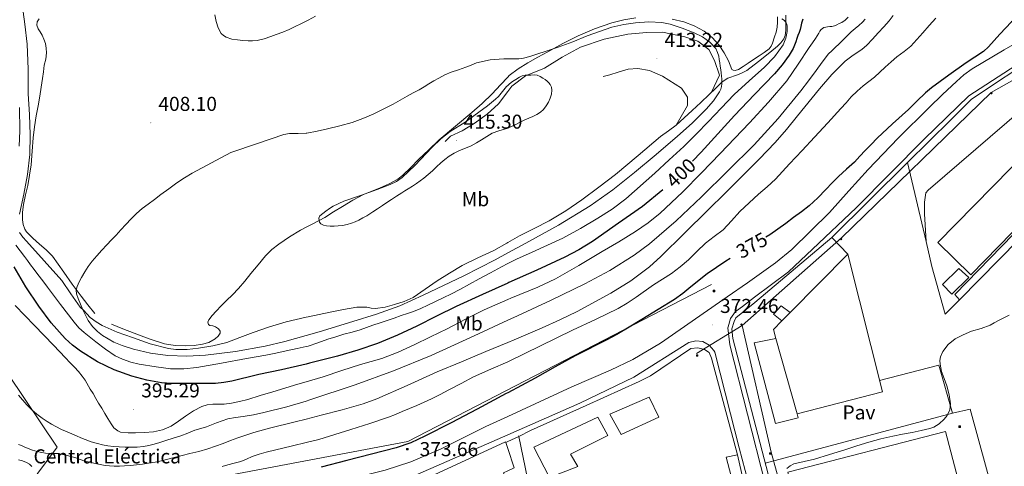
# Model space of a CAD drawing. Units: metres. Extents: x 545358 to 549833, y 4700427 to 4703428.
# Drawn here: x 548129 to 548619, y 4702673 to 4702895 of the extents above; entities that cross this region are included whole.
import ezdxf
from ezdxf.enums import TextEntityAlignment as Align

# ---------------------------------------------------------------- set-up
doc = ezdxf.new("R2010")
doc.units = ezdxf.units.M
doc.header["$MEASUREMENT"] = 0
for name, color, linetype, lineweight in [('Carátula', 7, 'Continuous', 5), ('Level 15', 1, 'Continuous', 0), ('Level 16', 1, 'Continuous', 0), ('Level 19', 252, 'Continuous', 0), ('Level 20', 19, 'Continuous', 0), ('Level 21', 19, 'Continuous', 0), ('Level 25', 1, 'Continuous', 0), ('Level 26', 92, 'Continuous', 0), ('Level 32', 19, 'Continuous', 0), ('Level 36', 19, 'Continuous', 40), ('Level 37', 92, 'Continuous', 0), ('Level 4', 36, 'Continuous', 30), ('Level 41', 19, 'Continuous', 0), ('Level 5', 36, 'Continuous', 0), ('Level 52', 1, 'Continuous', 13), ('Level 6', 39, 'Continuous', 0), ('Level 7', 1, 'Continuous', 0)]:
    doc.layers.add(name, color=color, linetype=linetype, lineweight=lineweight)
doc.styles.add('Arial', font='ARIAL.TTF', dxfattribs={"height": 0.2})

# ---------------------------------------------------------------- blocks, each defined once
blk = doc.blocks.new('5PATER')
at = {"layer": 'Carátula', "linetype": 'Continuous', "lineweight": 5}
h = blk.add_hatch(color=250, dxfattribs=at)
edge = h.paths.add_edge_path()
edge.add_ellipse((0, 0), major_axis=(-1.33, -1.34), ratio=0.999422, start_angle=0, end_angle=360)
blk = doc.blocks.new('5TME')
at = {"layer": 'Carátula', "color": 250, "linetype": 'Continuous', "lineweight": 5}
for p, q in [((3.7, 3.8), (-3.7, -3.8)), ((-3.7, 3.7), (3.8, -3.8))]:
    blk.add_line(p, q, dxfattribs=at)
at = {"layer": 'Carátula', "color": 250, "linetype": 'Continuous', "lineweight": 5, "flags": 128}
blk.add_lwpolyline([(-3.7, -3.8), (3.8, -3.8), (3.8, 3.7), (-3.7, 3.7), (-3.7, -3.8)], dxfattribs=at)
blk = doc.blocks.new('5PELE')
at = {"layer": 'Carátula', "linetype": 'Continuous', "lineweight": 5}
h = blk.add_hatch(color=9, dxfattribs=at)
edge = h.paths.add_edge_path()
edge.add_arc((0, 0), 2.85, 359.999, 719.999)
at = {"layer": 'Carátula', "color": 252, "linetype": 'Continuous', "lineweight": 5}
blk.add_circle((0, 0, 0), 2.85, dxfattribs=at)

msp = doc.modelspace()

# ---------------------------------------------------------------- linework, layer by layer
at = {"layer": 'Level 15', "color": 20, "linetype": 'Continuous', "lineweight": 13}
for points in [[(548586.27, 4702784.34, 377.64), (548640.86, 4702839.95, 378.02), (548657.2, 4702824.13, 376.66), (548602.67, 4702768.26, 376.34), (548586.27, 4702784.34, 377.64)], [(548512.67, 4702749.51, 382.41), (548541.5, 4702778.63, 381.62), (548558.73, 4702710.04, 380.89), (548516.22, 4702699.09, 382.09)], [(548508.57, 4702745.38, 382.52), (548512.67, 4702749.51, 382.41)], [(548505.66, 4702736.57, 382.57), (548504.38, 4702741.14, 382.63), (548508.57, 4702745.38, 382.52)], [(548516.22, 4702699.09, 382.09), (548505.66, 4702736.57, 382.57)], [(548423.01, 4702699, 376.45), (548442.62, 4702707.49, 375.87), (548447.36, 4702697.43, 375.28), (548428.58, 4702688.82, 375.69), (548423.01, 4702699, 376.45)], [(548385.09, 4702682.64, 376.46), (548417.01, 4702697.41, 377.04), (548422.05, 4702688.39, 376.88), (548403.47, 4702679.01, 375.71), (548407.02, 4702672.88, 373.63), (548392.93, 4702667.41, 373.39), (548385.09, 4702682.64, 376.46)], [(548511.64, 4702670.12, 376.28), (548589.99, 4702690.32, 375.4), (548601.72, 4702646.04, 375.13), (548522.79, 4702626.44, 375.74), (548511.64, 4702670.12, 376.28)]]:
    msp.add_polyline3d(points, dxfattribs=at)
at = {"layer": 'Level 15', "linetype": 'Continuous', "lineweight": 13}
msp.add_polyline3d([(548601.58, 4702767.03, 374.62), (548593.26, 4702758.64, 374.6), (548588.52, 4702763.49, 374.78), (548596.67, 4702771.43, 374.73), (548601.58, 4702767.03, 374.62)], dxfattribs=at)
at = {"layer": 'Level 15', "color": 1, "linetype": 'Continuous', "lineweight": 13}
for points in [[(548508.57, 4702745.38, 378.87), (548504.46, 4702748.79, 378.87), (548508.17, 4702752.88, 378.87), (548512.67, 4702749.51, 378.87)], [(548516.22, 4702699.09, 379), (548516.66, 4702697.16, 378.97), (548505.46, 4702694.33, 378.44), (548494.78, 4702734.47, 378.2), (548505.66, 4702736.57, 378.41)], [(548486.55, 4702678.75, 371.61), (548494.07, 4702645.07, 371.02), (548489.74, 4702644.32, 371.04), (548480.81, 4702677.51, 371.02), (548486.55, 4702678.75, 371.61)]]:
    msp.add_polyline3d(points, dxfattribs=at)
at = {"layer": 'Level 16', "color": 1, "linetype": 'Continuous', "lineweight": 13, "ltscale": 0.5}
for points in [[(548473.64, 4702859.13, 412.38), (548477.54, 4702867.66, 413.88), (548475.12, 4702874.88, 413.84), (548472.19, 4702880.5, 413.71), (548466.77, 4702884.53, 413.47), (548460.27, 4702886.7, 413.28), (548449.14, 4702889.04, 413.08), (548441.3, 4702888.91, 413.08), (548431.94, 4702887.98, 413.05), (548420.18, 4702885.52, 413.05), (548408.29, 4702881.62, 413.1), (548399.25, 4702876.54, 413.84), (548390.45, 4702871.09, 414.06), (548380.93, 4702867.28, 414.6), (548374.26, 4702862.19, 414.89), (548372.19, 4702859.46, 414.9), (548367.52, 4702853.31, 414.91), (548361.95, 4702848.27, 414.89), (548355.39, 4702843.57, 414.91), (548349.45, 4702840.02, 414.89), (548343.74, 4702837.35, 414.88), (548341.09, 4702834.64, 414.88)], [(548456.03, 4702842.82, 414.95), (548461.55, 4702852.54, 415.53), (548461.68, 4702856.7, 415.45), (548458.69, 4702861.12, 415.42), (548449.2, 4702867.23, 415.4), (548442.75, 4702869.9, 415.34), (548436.85, 4702870.93, 415.28), (548432.1, 4702870.64, 415.28), (548427.07, 4702869.07, 415.04), (548422.93, 4702867.81, 414.75), (548419.66, 4702867.04, 414.57)], [(548665.72, 4702825.76, 373.03), (548596.94, 4702755.95, 372.63)], [(548596.94, 4702755.95, 372.63), (548589.88, 4702748.79, 372.58), (548583.29, 4702772.45, 372.73)]]:
    msp.add_polyline3d(points, dxfattribs=at)
at = {"layer": 'Level 20', "color": 19, "linetype": 'Continuous', "lineweight": 0, "ltscale": 0.5}
for points in [[(548571.2, 4702824.13, 375.5), (548592.67, 4702845.46, 375.69), (548602.76, 4702855.54, 375.61), (548612.88, 4702862.34, 375.45), (548641.23, 4702880.94, 375.24), (548644.84, 4702881.48, 375.23), (548648.4, 4702880.7, 375.12), (548651.45, 4702878.7, 374.92), (548652.4, 4702877.65, 374.82), (548659.88, 4702848.5, 373.82)], [(548580.36, 4702784.95, 373.4), (548571.2, 4702824.13, 375.5)], [(548515.43, 4702616.85, 370.02), (548484.18, 4702736.58, 373.48), (548483.7, 4702741.44, 373.46), (548484.84, 4702745.09, 373.46), (548485.75, 4702746.96, 373.46), (548495.16, 4702754.53, 373.54), (548533.43, 4702786.8, 374.3)], [(548533.43, 4702786.8, 374.3), (548541.48, 4702778.61, 373.99)], [(548583.29, 4702772.45, 372.73), (548580.36, 4702784.95, 373.4)], [(548383.54, 4702690.87, 373.71), (548411.23, 4702703.35, 373.61), (548437.56, 4702715.22, 373.29), (548443.23, 4702718.11, 373.29), (548463.34, 4702731.59, 373.31), (548466.79, 4702732.04, 373.31), (548470.16, 4702731.17, 373.3), (548472.41, 4702729.65, 373.29), (548473.64, 4702726.83, 373.29), (548486.55, 4702678.75, 371.61)], [(548557.24, 4702715.8, 370.97), (548586.79, 4702723.41, 370.41), (548593.56, 4702699.41, 370.28), (548602.3, 4702701.52, 370.36), (548618.01, 4702643.89, 369.59), (548631.34, 4702592.23, 369.87)], [(548500.34, 4702674.68, 371.69), (548593.56, 4702699.42, 370.28)], [(548371.17, 4702684.91, 374.16), (548372.18, 4702685.37, 374.08), (548377.64, 4702687.87, 373.68), (548383.54, 4702690.87, 373.71)], [(548434.62, 4702432.18, 370.97), (548404.45, 4702572.64, 370.94), (548388.52, 4702635.62, 372.08), (548377.64, 4702687.87, 373.68), (548377.56, 4702688.23, 373.69)], [(548331.26, 4702666.77, 374.3), (548371.05, 4702685.27, 374.19), (548371.17, 4702684.91, 374.16)], [(548371.17, 4702684.91, 374.16), (548372.18, 4702681.82, 373.92), (548375.3, 4702672.31, 373.16), (548372.18, 4702670.84, 373.09), (548370.01, 4702669.81, 373.04), (548371.33, 4702666.31, 372.91)]]:
    msp.add_polyline3d(points, dxfattribs=at)
at = {"layer": 'Level 20', "color": 92, "linetype": 'Continuous', "lineweight": 0, "ltscale": 0.5}
msp.add_polyline3d([(548596.94, 4702755.95, 374.97), (548594.74, 4702758.44, 374.97), (548664.57, 4702830.27, 374.65)], dxfattribs=at)
at = {"layer": 'Level 21', "color": 19, "linetype": 'Continuous', "lineweight": 13}
for points in [[(548481.4, 4702757.36, 372.48), (548491.42, 4702764.32, 372.44), (548505.37, 4702774.21, 372.46), (548513.52, 4702780.85, 372.64), (548532.28, 4702799.32, 373.49), (548541.89, 4702810.02, 373.77), (548551.5, 4702820.72, 374.04), (548566.45, 4702836.38, 374.4), (548581.87, 4702851.6, 374.7), (548588.59, 4702858.09, 374.8), (548595.44, 4702864.45, 374.84), (548599.22, 4702867.83, 374.78), (548603.32, 4702870.79, 374.71), (548619.3, 4702880.19, 374.64), (548635.28, 4702889.6, 374.57), (548664.51, 4702907.84, 373.85), (548703.42, 4702932.43, 372.36), (548757.41, 4702966.37, 371.62), (548761.24, 4702968.76, 371.62), (548816.21, 4703003.16, 371.51), (548825.78, 4703009.82, 371.51), (548827.68, 4703011.42, 371.52)], [(548640.24, 4702882.46, 374.22), (548607.26, 4702860.95, 374.5), (548601.66, 4702857.41, 374.55), (548579.46, 4702835.78, 373.82), (548545.57, 4702801.7, 373.56), (548523.87, 4702781.15, 373.13), (548511.85, 4702769.79, 372.72), (548495, 4702757.17, 372.56), (548488.97, 4702752.58, 372.56), (548485.96, 4702750.32, 372.56), (548485.56, 4702750.03, 372.56), (548483.1, 4702746.55, 372.56), (548481.83, 4702742.49, 372.53), (548481.76, 4702741.92, 372.52), (548482.67, 4702733.5, 372.32), (548500.25, 4702664.53, 370.04)], [(548533.43, 4702786.8, 374.38), (548571.2, 4702824.13, 374.41)], [(548124.55, 4702631.51, 377.45), (548134.6, 4702635.18, 377.47), (548155.53, 4702639.03, 377.4), (548204.02, 4702649.33, 376.75), (548258.55, 4702660.1, 375.48), (548271.81, 4702662.53, 375.16), (548289.61, 4702665.8, 374.72), (548301.82, 4702668.77, 374.6), (548311.11, 4702671.06, 374.59), (548323.96, 4702675.25, 374.3), (548339.02, 4702681.65, 373.95), (548361.26, 4702692.77, 373.61), (548372.18, 4702697.8, 373.49), (548404.12, 4702712.5, 373.13), (548423.24, 4702720.91, 372.91), (548434.38, 4702726.11, 372.88), (548448.19, 4702734.31, 372.6), (548481.4, 4702757.36, 372.48)], [(548322.02, 4702666.88, 374.08), (548369.48, 4702687.46, 373.56), (548372.18, 4702688.65, 373.52), (548408.11, 4702704.53, 372.96), (548434.94, 4702717.43, 372.54), (548462.24, 4702734.64, 372.44), (548465.73, 4702735.51, 372.44), (548469.3, 4702735.06, 372.43), (548472.46, 4702733.34, 372.4), (548474.8, 4702730.6, 372.37), (548475.23, 4702729.76, 372.36), (548482.95, 4702699.2, 371.64), (548487.39, 4702682.2, 371.37), (548499.25, 4702637.17, 369.78)]]:
    msp.add_polyline3d(points, dxfattribs=at)
at = {"layer": 'Level 25', "color": 1, "linetype": 'Continuous', "lineweight": 0}
msp.add_polyline3d([(548580.36, 4702784.95, 373.1), (548579.58, 4702798.63, 373.02), (548579.58, 4702804.45, 373.02), (548580.27, 4702809.11, 373.02), (548581.36, 4702810.4, 373.02), (548651.36, 4702870.66, 372.89), (548657.08, 4702849.36, 372.79), (548659.88, 4702848.5, 372.79)], dxfattribs=at)
at = {"layer": 'Level 32', "color": 6, "linetype": 'Continuous', "lineweight": 0, "ltscale": 0.5}
for points in [[(548038.15, 4703015.64, 412.62), (548041.42, 4702983.11, 412.77), (548058.22, 4702815.66, 407.97), (548147.93, 4702682.56, 386.33), (548114.5, 4702637.99, 378.27), (548097.65, 4702615.52, 377.88), (548123.28, 4702502.14, 374.06), (548140.04, 4702425.24, 371.36)], [(548488.92, 4702743.05, 372.19), (548538.34, 4702786.74, 374.02), (548612.83, 4702859.07, 374.13), (548669.76, 4702891.26, 373.03)], [(548081.98, 4702628.8, 379.36), (548114.5, 4702637.99, 378.27), (548201.37, 4702662.52, 379.13), (548322.4, 4702685.44, 375.36), (548473.52, 4702763.55, 374.1)], [(548488.92, 4702743.05, 372.19), (548466.08, 4702729.22, 372.32)], [(548816.94, 4702687.18, 369.53), (548800.46, 4702690.76, 369.77), (548741.74, 4702678.59, 369.73), (548620.7, 4702646.36, 369.76), (548519.71, 4702620.58, 369.56), (548503.24, 4702680.03, 370.4), (548488.92, 4702743.05, 372.19)]]:
    msp.add_polyline3d(points, dxfattribs=at)
at = {"layer": 'Level 36', "color": 92, "linetype": 'Continuous', "lineweight": 0}
for points in [[(548166.67, 4702749.11, 411.42), (548163.21, 4702753.39, 411.15), (548159.76, 4702757.67, 410.88), (548155.35, 4702763.62, 410.6), (548151.12, 4702769.7, 410.3), (548148.38, 4702773.68, 409.9), (548145.55, 4702777.64, 409.44), (548142.42, 4702780.7, 409.09), (548139.04, 4702783.49, 408.89), (548135.78, 4702786.49, 408.88), (548132.64, 4702789.75, 408.89), (548131.75, 4702791.08, 408.9), (548130.98, 4702793.3, 408.9), (548130.7, 4702795.62, 408.92), (548130.67, 4702799.44, 409.14), (548131.12, 4702803.24, 409.42), (548132.18, 4702808.03, 409.65), (548133.21, 4702812.82, 409.82), (548134.17, 4702817.91, 409.88), (548134.99, 4702823.03, 409.92), (548135.51, 4702829.76, 410.28), (548135.98, 4702836.5, 410.57), (548136.68, 4702841.96, 410.53), (548137.5, 4702847.4, 410.49), (548138.39, 4702852.32, 410.49), (548139.26, 4702857.25, 410.49), (548139.93, 4702861.64, 410.49), (548140.57, 4702866.02, 410.49), (548141.03, 4702869.29, 410.4), (548141.47, 4702872.56, 410.25), (548142.24, 4702875.67, 410.13), (548142.62, 4702878.79, 410.04), (548142.38, 4702881.08, 410.01), (548142.14, 4702883.38, 409.98), (548141.28, 4702885.49, 409.92), (548140.42, 4702887.6, 409.87), (548139.43, 4702889.18, 409.86), (548138.35, 4702890.71, 409.87), (548137.76, 4702892.46, 409.87), (548137.95, 4702894.23, 409.87), (548138.87, 4702895.65, 409.89)], [(548435.86, 4702896.19, 408.56), (548429.87, 4702895.24, 408.59), (548423.97, 4702893.71, 408.62), (548415.39, 4702890.77, 408.66), (548407.14, 4702887.2, 408.7), (548399.57, 4702883.33, 409.16), (548392.06, 4702879.34, 409.72), (548387.08, 4702876.62, 409.74), (548382.11, 4702873.82, 409.8), (548377.34, 4702870.88, 410.05), (548372.9, 4702867.47, 410.3), (548372.19, 4702866.72, 410.35), (548368.62, 4702862.91, 410.57), (548364.43, 4702858.29, 410.84), (548359.37, 4702853.62, 411.15), (548354.22, 4702849.04, 411.47), (548346.12, 4702842.28, 412.19), (548338.09, 4702835.43, 412.81), (548332.92, 4702830.58, 412.98), (548327.81, 4702825.67, 413.13), (548323.9, 4702821.78, 413.25), (548319.93, 4702817.92, 413.36), (548317.38, 4702815.96, 413.37), (548313.12, 4702813.65, 413.33), (548308.67, 4702811.65, 413.31), (548304.46, 4702810.01, 413.36), (548300.3, 4702808.26, 413.4), (548295.02, 4702805.39, 413.45), (548289.84, 4702802.36, 413.5), (548285.45, 4702799.61, 413.57), (548281.05, 4702796.88, 413.63), (548275.08, 4702793.69, 413.64), (548271.81, 4702791.98, 413.63), (548269.07, 4702790.55, 413.63), (548263.57, 4702787.21, 413.62)], [(548506.38, 4702896.66, 406.01), (548506.46, 4702894.06, 406.32), (548506.19, 4702891.46, 406.6), (548505.69, 4702889.11, 406.74), (548504.99, 4702886.8, 406.84), (548504.01, 4702883.57, 407.08), (548503.3, 4702882.08, 407.2), (548502.24, 4702880.8, 407.31), (548499.78, 4702878.9, 407.38), (548497.25, 4702877.22, 407.5), (548494.51, 4702875.38, 407.83), (548491.78, 4702873.55, 408.17), (548489.38, 4702872.02, 408.48), (548486.96, 4702870.54, 408.72), (548485.29, 4702870.01, 408.76), (548484.44, 4702870.1, 408.77), (548483.76, 4702870.54, 408.78), (548482.79, 4702872.66, 408.82), (548482.05, 4702874.83, 408.86), (548479.89, 4702878.75, 408.86), (548477.42, 4702882.56, 408.78), (548473.96, 4702886.37, 408.62), (548469.86, 4702889.52, 408.49), (548465, 4702892.2, 408.54), (548459.84, 4702894.11, 408.59), (548453.94, 4702895.54, 408.6)], [(548263.57, 4702787.21, 413.62), (548258.25, 4702783.56, 413.61), (548254.76, 4702780.84, 413.61), (548251.61, 4702777.75, 413.61), (548247.89, 4702773.35, 413.61), (548244.24, 4702768.92, 413.61), (548241.26, 4702765.14, 413.61), (548238.19, 4702761.43, 413.61), (548235.22, 4702758.43, 413.61), (548232.19, 4702755.49, 413.61), (548229.59, 4702752.85, 413.6), (548227, 4702750.2, 413.58), (548225.1, 4702748.06, 413.57), (548223.31, 4702745.84, 413.56), (548222.86, 4702744.68, 413.56), (548223.16, 4702743.52, 413.56), (548223.92, 4702743.08, 413.56), (548225.37, 4702742.89, 413.56), (548226.76, 4702742.44, 413.56), (548228.13, 4702741.37, 413.59), (548229, 4702740.2, 413.63), (548228.94, 4702739.26, 413.64), (548228, 4702737.75, 413.65), (548226.54, 4702736.39, 413.66), (548223.43, 4702734.65, 413.74), (548220.17, 4702733.8, 413.82), (548216.03, 4702733.2, 413.82), (548211.88, 4702733, 413.74), (548206.6, 4702733.17, 413.59), (548201.32, 4702734.05, 413.39), (548193.61, 4702736.46, 413.03), (548186.17, 4702739.24, 412.65), (548180.56, 4702741.49, 412.35), (548174.95, 4702743.75, 412.04)]]:
    msp.add_polyline3d(points, dxfattribs=at)
at = {"layer": 'Level 4', "color": 36, "linetype": 'Continuous', "lineweight": 30}
for points in [[(548519.04, 4702895.54, 400.01), (548518.66, 4702894.51, 400.01), (548518.39, 4702893.46, 400.01), (548518.06, 4702891.93, 400.01), (548517.68, 4702890.41, 400.01), (548517.14, 4702888.92, 400.01), (548516.59, 4702887.45, 400.01), (548516.06, 4702885.82, 400.01), (548515.52, 4702884.18, 400.01), (548514.94, 4702882.56, 400.01), (548514.24, 4702880.98, 400.01), (548512.28, 4702877.54, 400.01), (548508.79, 4702872.75, 400.01), (548504.88, 4702868.3, 400.01), (548494.9, 4702857.96, 400.01), (548484.98, 4702847.61, 400.01), (548476.7, 4702838.45, 400.01), (548468.42, 4702829.29, 400.01), (548464.18, 4702824.9, 400.01)], [(548628.01, 4702897.27, 375.01), (548622.85, 4702894.26, 375.01), (548617.17, 4702888.02, 375.01), (548611.49, 4702881.78, 375.01), (548608.97, 4702879.48, 375.01), (548604.68, 4702876.58, 375.01), (548600.32, 4702873.77, 375.01), (548591.68, 4702867.61, 375.01), (548583.06, 4702861.41, 375.01), (548580.01, 4702858.9, 375.01), (548575.8, 4702854.7, 375.01), (548571.6, 4702850.49, 375.01), (548563.7, 4702843.48, 375.01), (548555.97, 4702836.28, 375.01), (548553.03, 4702833.22, 375.01)], [(548553.03, 4702833.22, 375.01), (548550.13, 4702830.14, 375.01), (548547.45, 4702827.28, 375.01), (548544.77, 4702824.42, 375.01), (548540.8, 4702820.83, 375.01), (548536.78, 4702817.29, 375.01), (548533.63, 4702814.07, 375.01), (548530.48, 4702810.84, 375.01), (548526.46, 4702806.56, 375.01), (548522.18, 4702802.58, 375.01), (548518.3, 4702799.69, 375.01), (548514.41, 4702796.82, 375.01), (548510.51, 4702793.93, 375.01), (548506.61, 4702791.05, 375.01), (548502.58, 4702788.26, 375.01), (548500.56, 4702787, 375.01)], [(548449.35, 4702810.65, 400.01), (548439.15, 4702802.38, 400.01), (548427.34, 4702793.94, 400.01), (548414.27, 4702784.95, 400.01), (548407.55, 4702780.79, 400.01), (548400.56, 4702777.11, 400.01), (548386.69, 4702770.7, 400.01), (548372.78, 4702764.41, 400.01), (548372.18, 4702764.14, 400.01), (548359.6, 4702758.52, 400.01), (548346.43, 4702752.6, 400.01), (548336.66, 4702747.74, 400.01), (548326.94, 4702742.76, 400.01), (548317.24, 4702738.26, 400.01), (548307.36, 4702734.17, 400.01), (548297.48, 4702730.75, 400.01), (548287.44, 4702727.88, 400.01), (548273.5, 4702724.34, 400.01), (548271.81, 4702723.94, 400.01), (548259.52, 4702721.05, 400.01), (548253.89, 4702719.88, 400.01), (548248.27, 4702718.68, 400.01), (548243.57, 4702717.54, 400.01), (548238.87, 4702716.36, 400.01), (548234.84, 4702715.43, 400.01), (548230.76, 4702714.68, 400.01), (548226.65, 4702714.31, 400.01), (548222.52, 4702714.24, 400.01), (548218.04, 4702714.24, 400.01), (548213.56, 4702714.24, 400.01), (548209.19, 4702714.24, 400.01), (548204.83, 4702714.24, 400.01), (548199.84, 4702714.54, 400.01), (548192.44, 4702715.89, 400.01), (548185.1, 4702717.85, 400.01), (548176.32, 4702720.97, 400.01), (548167.93, 4702725.07, 400.01), (548159.44, 4702730.29, 400.01), (548155.51, 4702733.29, 400.01), (548151.82, 4702736.67, 400.01), (548144.9, 4702744.45, 400.01), (548138.72, 4702752.77, 400.01), (548132.34, 4702762.35, 400.01), (548126.46, 4702772.29, 400.01)], [(548482.85, 4702776.48, 375.01), (548480.75, 4702775.17, 375.01), (548471.36, 4702768.87, 375.01), (548463.28, 4702762.39, 375.01), (548459.29, 4702759.1, 375.01), (548455.08, 4702756.11, 375.01), (548446.98, 4702751.08, 375.01), (548438.84, 4702746.12, 375.01), (548432.64, 4702742.34, 375.01), (548426.4, 4702738.62, 375.01), (548421.48, 4702735.95, 375.01), (548416.51, 4702733.4, 375.01), (548411.08, 4702730.69, 375.01), (548405.68, 4702727.93, 375.01), (548395.71, 4702722.46, 375.01), (548385.76, 4702716.96, 375.01), (548372.18, 4702709.63, 375.01), (548371.33, 4702709.18, 375.01), (548356.89, 4702701.44, 375.01), (548343.94, 4702694.65, 375.01), (548330.89, 4702688.03, 375.01), (548323.88, 4702684.79, 375.01), (548316.6, 4702682.3, 375.01), (548304.36, 4702679.12, 375.01), (548292.12, 4702675.95, 375.01), (548279.32, 4702672.64, 375.01)]]:
    msp.add_polyline3d(points, dxfattribs=at)
at = {"layer": 'Level 5', "color": 36, "linetype": 'Continuous', "lineweight": 0}
for points in [[(548550.14, 4702895.45, 390.01), (548548.66, 4702893.97, 390.01), (548546.88, 4702892.42, 390.01), (548545.09, 4702890.87, 390.01), (548544.13, 4702890.04, 390.01), (548543.17, 4702889.21, 390.01), (548541.1, 4702887.22, 390.01), (548539.06, 4702885.19, 390.01), (548537.09, 4702883.29, 390.01), (548535.12, 4702881.38, 390.01), (548533.42, 4702879.84, 390.01), (548531.78, 4702878.25, 390.01), (548528.65, 4702874.16, 390.01), (548525.7, 4702869.94, 390.01), (548521.86, 4702864.86, 390.01), (548517.98, 4702859.82, 390.01), (548506.68, 4702846.12, 390.01), (548494.74, 4702832.95, 390.01), (548468.61, 4702807.05, 390.01), (548455.91, 4702795.13, 390.01), (548442.65, 4702783.77, 390.01), (548435.04, 4702778.08, 390.01), (548423.04, 4702770.46, 390.01), (548410.48, 4702763.82, 390.01), (548393.76, 4702755.78, 390.01), (548376.99, 4702747.9, 390.01), (548372.18, 4702745.68, 390.01), (548355.51, 4702737.97, 390.01), (548333.96, 4702728.19, 390.01), (548315.26, 4702720.5, 390.01), (548296.25, 4702713.55, 390.01), (548273.66, 4702706.03, 390.01), (548271.81, 4702705.49, 390.01), (548262.24, 4702702.7, 390.01), (548250.7, 4702699.74, 390.01), (548245.6, 4702698.67, 390.01), (548240.47, 4702697.74, 390.01), (548236.66, 4702697.27, 390.01), (548232.86, 4702696.65, 390.01), (548230, 4702695.74, 390.01), (548227.21, 4702694.65, 390.01), (548224.73, 4702693.63, 390.01), (548222.23, 4702692.64, 390.01), (548219.35, 4702691.79, 390.01), (548216.46, 4702690.96, 390.01), (548212.92, 4702689.59, 390.01), (548209.37, 4702688.25, 390.01), (548205.66, 4702687.04, 390.01), (548201.94, 4702685.85, 390.01), (548199.02, 4702684.96, 390.01), (548196.09, 4702684.09, 390.01), (548193.46, 4702683.39, 390.01), (548190.78, 4702682.88, 390.01), (548187.75, 4702682.63, 390.01), (548184.71, 4702682.59, 390.01), (548181.75, 4702682.6, 390.01), (548178.79, 4702682.69, 390.01), (548175.94, 4702682.87, 390.01), (548173.1, 4702683.2, 390.01), (548170.49, 4702683.67, 390.01), (548167.91, 4702684.32, 390.01), (548164.81, 4702685.24, 390.01), (548161.78, 4702686.35, 390.01), (548159.63, 4702687.28, 390.01), (548157.48, 4702688.21, 390.01), (548155.13, 4702689.17, 390.01), (548152.78, 4702690.14, 390.01), (548150.01, 4702691.4, 390.01), (548147.29, 4702692.77, 390.01), (548145.1, 4702693.96, 390.01), (548142.97, 4702695.26, 390.01), (548140.34, 4702697.06, 390.01), (548137.82, 4702699.01, 390.01), (548135.24, 4702701.21, 390.01), (548132.83, 4702703.57, 390.01), (548128.6, 4702708.42, 390.01)], [(548429.86, 4702892.87, 410.01), (548435.78, 4702893.67, 410.01), (548442.32, 4702894.16, 410.01), (548448.85, 4702893.8, 410.01), (548452.99, 4702893.01, 410.01), (548459.02, 4702891.11, 410.01), (548464.98, 4702888.7, 410.01), (548469.07, 4702886.74, 410.01), (548472.82, 4702884.07, 410.01), (548475.65, 4702880.84, 410.01), (548476.62, 4702879, 410.01), (548477.17, 4702877.03, 410.01), (548477.43, 4702875.41, 410.01), (548477.67, 4702873.78, 410.01), (548477.92, 4702872.06, 410.01), (548478.16, 4702870.33, 410.01), (548478.4, 4702868.75, 410.01), (548478.63, 4702867.16, 410.01), (548478.69, 4702865.87, 410.01), (548478.66, 4702864.57, 410.01), (548478.64, 4702863.26, 410.01), (548478.56, 4702861.96, 410.01), (548478.24, 4702860.66, 410.01), (548477.62, 4702859.43, 410.01), (548474.52, 4702854.8, 410.01), (548470.93, 4702850.66, 410.01), (548463.9, 4702843.84, 410.01), (548456.66, 4702837.29, 410.01), (548446, 4702828.18, 410.01), (548435.2, 4702819.24, 410.01), (548424.44, 4702810.67, 410.01), (548413.23, 4702802.68, 410.01), (548397.37, 4702793.06, 410.01), (548381.15, 4702784.09, 410.01), (548372.18, 4702779.22, 410.01), (548365.82, 4702775.77, 410.01), (548350.32, 4702767.8, 410.01), (548340.18, 4702762.97, 410.01), (548330.02, 4702758.2, 410.01), (548324.22, 4702755.48, 410.01), (548318.37, 4702752.86, 410.01), (548306.82, 4702748.7, 410.01), (548295.06, 4702745.12, 410.01), (548278.22, 4702739.99, 410.01), (548271.81, 4702738.17, 410.01), (548261.26, 4702735.18, 410.01), (548251.47, 4702732.82, 410.01), (548236.63, 4702730.17, 410.01), (548221.68, 4702728.28, 410.01), (548212.35, 4702727.85, 410.01), (548203.01, 4702728.21, 410.01), (548194.37, 4702729.28, 410.01), (548185.81, 4702731.31, 410.01), (548180.19, 4702733.1, 410.01), (548176.14, 4702734.77, 410.01), (548170.47, 4702738.04, 410.01), (548167.89, 4702740.12, 410.01), (548165.54, 4702742.54, 410.01), (548163.37, 4702745.65, 410.01), (548161.7, 4702748.96, 410.01), (548160.68, 4702750.89, 410.01), (548158.37, 4702756.53, 410.01), (548157.55, 4702758.81, 410.01), (548157.34, 4702760.66, 410.01), (548157.79, 4702762.49, 410.01), (548158.87, 4702764.76, 410.01), (548160.06, 4702766.96, 410.01), (548161.63, 4702769.72, 410.01), (548163.31, 4702772.41, 410.01), (548165.37, 4702775.16, 410.01), (548167.6, 4702777.77, 410.01), (548170.09, 4702780.52, 410.01), (548172.61, 4702783.23, 410.01), (548174.92, 4702785.65, 410.01), (548177.23, 4702788.08, 410.01), (548179.64, 4702790.72, 410.01), (548182.03, 4702793.37, 410.01), (548184.65, 4702796.16, 410.01), (548187.38, 4702798.84, 410.01), (548190.2, 4702801.26, 410.01), (548193.15, 4702803.52, 410.01), (548196.34, 4702805.87, 410.01), (548199.54, 4702808.22, 410.01), (548203.46, 4702811.17, 410.01), (548207.39, 4702814.11, 410.01), (548211.18, 4702816.61, 410.01), (548215.14, 4702818.84, 410.01), (548224.75, 4702823.99, 410.01), (548234.35, 4702829.13, 410.01), (548247.52, 4702833.61, 410.01), (548260.68, 4702838.09, 410.01), (548263.45, 4702838.62, 410.01), (548267.78, 4702838.59, 410.01), (548271.82, 4702838.78, 410.01), (548272.08, 4702838.8, 410.01), (548277.28, 4702839.8, 410.01), (548282.45, 4702840.94, 410.01), (548288.62, 4702842.42, 410.01), (548294.74, 4702844.12, 410.01), (548300.03, 4702846.04, 410.01), (548305.17, 4702848.33, 410.01)], [(548541.6, 4702896.46, 395.01), (548540.08, 4702895.08, 395.01), (548538.4, 4702893.93, 395.01), (548537.18, 4702893.28, 395.01), (548535.92, 4702892.73, 395.01), (548534.75, 4702892.28, 395.01), (548533.55, 4702891.94, 395.01), (548532.46, 4702891.84, 395.01), (548531.36, 4702891.78, 395.01), (548530.41, 4702891.6, 395.01), (548529.47, 4702891.3, 395.01), (548528.18, 4702890.42, 395.01), (548527.56, 4702889.5, 395.01), (548526.98, 4702888.57, 395.01), (548526.2, 4702887.22, 395.01), (548525.39, 4702885.88, 395.01), (548523.78, 4702883.67, 395.01), (548522.13, 4702881.5, 395.01), (548516.75, 4702873.12, 395.01), (548511.14, 4702864.89, 395.01), (548502.01, 4702854.18, 395.01), (548492.42, 4702843.91, 395.01), (548485.15, 4702836.33, 395.01), (548477.87, 4702828.76, 395.01), (548468.53, 4702819.12, 395.01), (548459.14, 4702809.51, 395.01), (548447.97, 4702798.99, 395.01), (548442, 4702794.19, 395.01), (548435.69, 4702789.83, 395.01), (548427.49, 4702784.8, 395.01), (548419.21, 4702779.9, 395.01), (548407.61, 4702773.03, 395.01), (548395.9, 4702766.35, 395.01), (548387.21, 4702762.12, 395.01), (548373.75, 4702756.66, 395.01), (548372.18, 4702755.98, 395.01), (548360.44, 4702750.86, 395.01), (548351.19, 4702746.17, 395.01), (548341.93, 4702741.48, 395.01), (548333.74, 4702737.43, 395.01), (548325.53, 4702733.42, 395.01), (548317.64, 4702729.78, 395.01), (548309.55, 4702726.62, 395.01), (548304.22, 4702725.16, 395.01), (548298.88, 4702723.76, 395.01), (548289.6, 4702720.64, 395.01), (548280.3, 4702717.61, 395.01), (548271.81, 4702715.07, 395.01), (548267.72, 4702713.84, 395.01), (548255.15, 4702710.08, 395.01), (548248.94, 4702708.21, 395.01), (548242.73, 4702706.33, 395.01), (548238.69, 4702705.28, 395.01), (548234.62, 4702704.38, 395.01), (548230.96, 4702703.96, 395.01), (548225.36, 4702703.9, 395.01), (548222.62, 4702703.61, 395.01), (548219.96, 4702702.83, 395.01), (548215.76, 4702700.57, 395.01), (548211.79, 4702697.97, 395.01), (548208.21, 4702695.5, 395.01), (548204.57, 4702693.07, 395.01), (548200.34, 4702691.15, 395.01), (548195.82, 4702690.16, 395.01), (548191.38, 4702689.83, 395.01), (548186.95, 4702689.73, 395.01), (548183.21, 4702689.66, 395.01), (548179.46, 4702690.08, 395.01), (548178, 4702690.68, 395.01), (548176.16, 4702692.23, 395.01), (548174.73, 4702694.17, 395.01), (548173.15, 4702696.76, 395.01), (548171.58, 4702699.36, 395.01), (548170.05, 4702701.9, 395.01), (548168.52, 4702704.45, 395.01), (548167.12, 4702706.82, 395.01), (548165.72, 4702709.2, 395.01)], [(548226.42, 4702897.63, 405.01), (548227.05, 4702894.38, 405.01), (548228.1, 4702891.2, 405.01), (548229.57, 4702888.46, 405.01), (548230.61, 4702887.35, 405.01), (548231.92, 4702886.51, 405.01), (548234.78, 4702885.61, 405.01), (548237.7, 4702885.21, 405.01), (548240.33, 4702884.93, 405.01), (548242.96, 4702884.75, 405.01), (548245.19, 4702884.73, 405.01), (548247.42, 4702884.96, 405.01), (548250.89, 4702885.74, 405.01), (548254.26, 4702886.83, 405.01), (548255.6, 4702887.33, 405.01), (548256.94, 4702887.85, 405.01), (548260.21, 4702889.11, 405.01), (548263.44, 4702890.44, 405.01), (548266.36, 4702891.81, 405.01), (548269.23, 4702893.26, 405.01), (548271.82, 4702894.57, 405.01), (548272.86, 4702895.09, 405.01), (548276.48, 4702896.94, 405.01)], [(548564.08, 4702897.32, 385.01), (548562.05, 4702894.68, 385.01), (548559.3, 4702891.71, 385.01), (548556.55, 4702888.74, 385.01), (548553.68, 4702885.64, 385.01), (548550.82, 4702882.54, 385.01), (548548.33, 4702880.38, 385.01), (548544.13, 4702877.67, 385.01), (548540.16, 4702874.68, 385.01), (548533.55, 4702867.92, 385.01), (548527.25, 4702860.87, 385.01), (548516.38, 4702847.39, 385.01), (548510.95, 4702840.65, 385.01), (548505.25, 4702834.15, 385.01), (548497.32, 4702825.84, 385.01), (548489.22, 4702817.7, 385.01), (548480.48, 4702809.12, 385.01), (548471.74, 4702800.54, 385.01), (548460.06, 4702788.97, 385.01), (548448.38, 4702777.4, 385.01), (548442.67, 4702772.24, 385.01), (548433.4, 4702765.32, 385.01), (548423.53, 4702759.21, 385.01), (548406.68, 4702750.06, 385.01), (548398.1, 4702745.86, 385.01), (548389.37, 4702741.96, 385.01), (548375.29, 4702736, 385.01), (548372.18, 4702734.69, 385.01)], [(548508.64, 4702895.7, 405.01), (548509.89, 4702894.82, 405.01), (548510.71, 4702893.75, 405.01), (548511.04, 4702892.91, 405.01), (548511.22, 4702892.04, 405.01), (548511.3, 4702890.73, 405.01), (548511.2, 4702889.42, 405.01), (548510.55, 4702886.02, 405.01), (548509.18, 4702882.79, 405.01), (548504.86, 4702876.84, 405.01), (548499.89, 4702871.64, 405.01), (548492.27, 4702864.87, 405.01), (548484.82, 4702857.98, 405.01), (548478.44, 4702851.29, 405.01), (548472.05, 4702844.62, 405.01), (548465.94, 4702838.38, 405.01), (548459.74, 4702832.23, 405.01), (548452.58, 4702825.53, 405.01)], [(548585.2, 4702895.96, 380.01), (548581.98, 4702892.3, 380.01), (548578.74, 4702888.68, 380.01), (548575.8, 4702885.4, 380.01), (548572.82, 4702882.15, 380.01), (548569.4, 4702879.44, 380.01), (548565.86, 4702876.85, 380.01), (548562.95, 4702874.24, 380.01)], [(548305.17, 4702848.33, 410.01), (548310.15, 4702850.74, 410.01), (548315.06, 4702853.29, 410.01), (548318.56, 4702855.26, 410.01), (548322.07, 4702857.23, 410.01), (548325.06, 4702858.79, 410.01), (548328.04, 4702860.38, 410.01), (548330.48, 4702861.85, 410.01), (548332.9, 4702863.35, 410.01), (548335.37, 4702864.8, 410.01), (548337.86, 4702866.22, 410.01), (548340.86, 4702867.77, 410.01), (548343.96, 4702869.13, 410.01), (548347.58, 4702870.38, 410.01), (548351.22, 4702871.58, 410.01), (548353.92, 4702872.7, 410.01), (548356.66, 4702873.78, 410.01), (548363.37, 4702875.3, 410.01), (548370.2, 4702875.83, 410.01), (548372.19, 4702875.84, 410.01), (548372.71, 4702875.84, 410.01), (548375.22, 4702875.83, 410.01), (548377.66, 4702875.81, 410.01), (548380.08, 4702876.06, 410.01), (548383.14, 4702876.94, 410.01), (548386.13, 4702877.93, 410.01), (548391.71, 4702879.72, 410.01), (548397.27, 4702881.56, 410.01), (548404.54, 4702884.32, 410.01), (548411.76, 4702887.19, 410.01), (548417.86, 4702889.42, 410.01), (548424.04, 4702891.51, 410.01), (548429.86, 4702892.87, 410.01)], [(548562.95, 4702874.24, 380.01), (548560.05, 4702871.61, 380.01), (548557.39, 4702869.16, 380.01), (548554.72, 4702866.71, 380.01), (548551.92, 4702864.48, 380.01), (548549.07, 4702862.31, 380.01), (548546.02, 4702859.69, 380.01), (548543.14, 4702856.89, 380.01), (548540.57, 4702853.97, 380.01), (548538, 4702851.05, 380.01), (548531.42, 4702843.91, 380.01), (548524.83, 4702836.79, 380.01), (548518.65, 4702830.16, 380.01), (548512.46, 4702823.53, 380.01), (548508.98, 4702819.67, 380.01), (548505.46, 4702815.85, 380.01), (548501.26, 4702812.06, 380.01), (548496.93, 4702808.41, 380.01), (548492.24, 4702804.12, 380.01), (548487.6, 4702799.77, 380.01), (548483.49, 4702795.22, 380.01), (548479.37, 4702790.66, 380.01), (548474.97, 4702787.34, 380.01), (548470.53, 4702784.07, 380.01), (548466.33, 4702779.93, 380.01), (548462.11, 4702775.8, 380.01), (548458.03, 4702772.26, 380.01), (548453.72, 4702769.02, 380.01), (548449.24, 4702766.18, 380.01), (548444.73, 4702763.39, 380.01), (548436.03, 4702757.25, 380.01), (548431.65, 4702754.24, 380.01), (548427.07, 4702751.55, 380.01), (548415.76, 4702746.05, 380.01), (548404.38, 4702740.71, 380.01), (548388.42, 4702732.9, 380.01), (548372.46, 4702725.12, 380.01), (548372.18, 4702725, 380.01), (548363.8, 4702721.38, 380.01), (548355.18, 4702717.6, 380.01), (548348.96, 4702714.32, 380.01), (548342.76, 4702711.02, 380.01), (548338.47, 4702708.82, 380.01), (548334.15, 4702706.67, 380.01), (548330.55, 4702704.96, 380.01), (548326.91, 4702703.34, 380.01), (548323.29, 4702701.84, 380.01), (548319.67, 4702700.35, 380.01), (548316.29, 4702698.84, 380.01), (548312.87, 4702697.42, 380.01), (548303.48, 4702694.29, 380.01), (548294.03, 4702691.34, 380.01), (548286.1, 4702688.83, 380.01), (548278.17, 4702686.36, 380.01), (548271.81, 4702684.81, 380.01), (548265.03, 4702683.16, 380.01), (548251.85, 4702680.09, 380.01), (548248.41, 4702679.03, 380.01), (548245.02, 4702677.84, 380.01), (548242.17, 4702676.6, 380.01), (548239.29, 4702675.45, 380.01), (548236.06, 4702674.57, 380.01), (548232.82, 4702673.69, 380.01), (548229.97, 4702672.87, 380.01)], [(548278.64, 4702797.61, 415.01), (548280.07, 4702798.84, 415.01), (548281.55, 4702799.92, 415.01), (548283.37, 4702801.27, 415.01), (548285.27, 4702802.51, 415.01), (548290.57, 4702804.98, 415.01), (548298.88, 4702807.84, 415.01), (548307.15, 4702810.8, 415.01), (548313.69, 4702813.26, 415.01), (548316.81, 4702814.74, 415.01), (548319.59, 4702816.73, 415.01), (548322.83, 4702819.78, 415.01), (548326.05, 4702822.86, 415.01), (548334.45, 4702831.67, 415.01), (548338.78, 4702835.91, 415.01), (548343.56, 4702839.58, 415.01), (548350.94, 4702844.33, 415.01), (548362.16, 4702852.37, 415.01), (548365.99, 4702855.66, 415.01), (548367.48, 4702857.12, 415.01), (548368.88, 4702858.68, 415.01), (548370.21, 4702860.35, 415.01), (548371.56, 4702862.01, 415.01), (548372.19, 4702862.58, 415.01), (548372.98, 4702863.3, 415.01), (548374.52, 4702864.46, 415.01), (548376.2, 4702865.58, 415.01), (548377.97, 4702866.6, 415.01), (548379.33, 4702867.25, 415.01), (548380.76, 4702867.62, 415.01), (548382.19, 4702867.71, 415.01), (548383.62, 4702867.72, 415.01), (548385.23, 4702867.74, 415.01), (548386.84, 4702867.62, 415.01), (548388.3, 4702867.06, 415.01), (548389.65, 4702866.18, 415.01), (548390.72, 4702865.46, 415.01), (548391.73, 4702864.68, 415.01), (548392.55, 4702863.91, 415.01), (548393.25, 4702862.98, 415.01), (548393.9, 4702861.6, 415.01), (548394.13, 4702860.18, 415.01), (548393.95, 4702858.23, 415.01), (548393.35, 4702856.28, 415.01), (548392.39, 4702854.26, 415.01), (548391.24, 4702852.36, 415.01), (548390, 4702850.65, 415.01), (548388.48, 4702849.22, 415.01), (548386.61, 4702848.11, 415.01), (548384.66, 4702847.16, 415.01), (548382.66, 4702846.27, 415.01), (548380.66, 4702845.37, 415.01), (548378.42, 4702844.2, 415.01), (548376.16, 4702843.03, 415.01), (548373.62, 4702841.95, 415.01), (548372.18, 4702841.4, 415.01), (548371.04, 4702840.95, 415.01), (548367.73, 4702839.93, 415.01), (548364.47, 4702838.76, 415.01), (548361.77, 4702837.15, 415.01), (548359.14, 4702835.43, 415.01), (548356.54, 4702833.94, 415.01), (548353.91, 4702832.52, 415.01), (548351.06, 4702831.34, 415.01), (548348.18, 4702830.2, 415.01), (548345.54, 4702828.92, 415.01), (548343.03, 4702827.39, 415.01), (548340.9, 4702825.74, 415.01), (548338.87, 4702823.98, 415.01), (548336.75, 4702822.01, 415.01), (548334.63, 4702820.06, 415.01), (548332.52, 4702818.24, 415.01), (548330.39, 4702816.46, 415.01), (548328.63, 4702815.06, 415.01), (548326.8, 4702813.76, 415.01), (548324.7, 4702812.4, 415.01), (548322.58, 4702811.07, 415.01), (548320.98, 4702810.1, 415.01), (548319.39, 4702809.12, 415.01), (548316.84, 4702807.46, 415.01), (548314.31, 4702805.79, 415.01), (548312.04, 4702804.26, 415.01), (548309.76, 4702802.73, 415.01), (548307.4, 4702801.22, 415.01), (548305.03, 4702799.72, 415.01), (548303.52, 4702798.72, 415.01), (548302, 4702797.72, 415.01), (548300.05, 4702796.6, 415.01), (548298.03, 4702795.58, 415.01), (548296.25, 4702794.74, 415.01), (548294.42, 4702794, 415.01), (548292.21, 4702793.32, 415.01), (548289.95, 4702792.88, 415.01), (548287.83, 4702792.63, 415.01), (548285.71, 4702792.51, 415.01), (548283.81, 4702792.53, 415.01), (548281.9, 4702792.7, 415.01), (548280.46, 4702792.96, 415.01), (548279.09, 4702793.72, 415.01), (548278.5, 4702794.53, 415.01), (548278.26, 4702795.42, 415.01)], [(548128.91, 4702832.27, 405.01), (548129.32, 4702839.96, 405.01), (548129.2, 4702851.52, 405.01)], [(548452.58, 4702825.53, 405.01), (548445.33, 4702818.92, 405.01), (548430.88, 4702806.06, 405.01), (548424.17, 4702800.98, 405.01), (548417.07, 4702796.44, 405.01), (548408.41, 4702791.33, 405.01), (548399.55, 4702786.59, 405.01), (548384.25, 4702779.57, 405.01), (548376.59, 4702776.11, 405.01), (548372.18, 4702773.89, 405.01), (548369.08, 4702772.33, 405.01), (548363.49, 4702769.28, 405.01), (548357.9, 4702766.24, 405.01), (548353.11, 4702763.63, 405.01), (548348.32, 4702761.02, 405.01), (548344.21, 4702758.89, 405.01), (548340.06, 4702756.86, 405.01), (548336.22, 4702755.01, 405.01), (548332.36, 4702753.2, 405.01), (548328.84, 4702751.55, 405.01), (548325.26, 4702750.01, 405.01), (548322.22, 4702749.03, 405.01), (548319.15, 4702748.11, 405.01), (548315.66, 4702746.82, 405.01), (548312.17, 4702745.55, 405.01), (548308.63, 4702744.39, 405.01), (548305.08, 4702743.24, 405.01), (548301.88, 4702742.05, 405.01), (548298.67, 4702740.89, 405.01), (548294.65, 4702739.79, 405.01), (548290.62, 4702738.73, 405.01), (548286.59, 4702737.52, 405.01), (548282.57, 4702736.27, 405.01), (548277.71, 4702734.44, 405.01), (548272.8, 4702732.83, 405.01), (548271.81, 4702732.61, 405.01), (548267.32, 4702731.63, 405.01), (548261.84, 4702730.44, 405.01), (548256.79, 4702729.35, 405.01), (548251.74, 4702728.27, 405.01), (548246.92, 4702727.43, 405.01), (548242.08, 4702726.68, 405.01), (548229.74, 4702724.43, 405.01), (548217.39, 4702722.17, 405.01), (548210.88, 4702721.53, 405.01), (548204.35, 4702721.61, 405.01), (548200.74, 4702721.97, 405.01), (548197.15, 4702722.51, 405.01), (548188.71, 4702723.94, 405.01), (548184.54, 4702724.92, 405.01), (548180.43, 4702726.27, 405.01), (548176.82, 4702727.98, 405.01), (548171.88, 4702731.26, 405.01), (548167.18, 4702734.97, 405.01), (548161.4, 4702739.56, 405.01), (548158.7, 4702742.01, 405.01), (548156.28, 4702744.73, 405.01), (548149.62, 4702753.47, 405.01), (548143.02, 4702762.24, 405.01), (548140.68, 4702765.37, 405.01), (548138.33, 4702768.49, 405.01), (548136.48, 4702770.9, 405.01), (548134.64, 4702773.31, 405.01), (548133.09, 4702775.38, 405.01), (548131.55, 4702777.45, 405.01), (548129.42, 4702780.3, 405.01), (548127.29, 4702783.15, 405.01)], [(548278.26, 4702795.42, 415.01), (548278.19, 4702796.57, 415.01), (548278.64, 4702797.61, 415.01)], [(548165.72, 4702709.2, 395.01), (548164.38, 4702711.5, 395.01), (548161.78, 4702715.86, 395.01), (548160.39, 4702717.84, 395.01), (548158.47, 4702720.13, 395.01), (548156.44, 4702722.32, 395.01), (548154.19, 4702724.66, 395.01), (548151.95, 4702727.01, 395.01), (548148.99, 4702730.18, 395.01), (548146.04, 4702733.36, 395.01), (548136.52, 4702743.17, 395.01), (548127, 4702752.99, 395.01)], [(548511.15, 4702671.96, 370.01), (548512.77, 4702673.27, 370.01), (548514.63, 4702674.19, 370.01), (548519.7, 4702675.5, 370.01), (548524.76, 4702676.67, 370.01), (548532.32, 4702678.94, 370.01), (548539.88, 4702681.23, 370.01), (548545.9, 4702683.15, 370.01), (548551.94, 4702685.05, 370.01), (548557.89, 4702686.66, 370.01), (548563.89, 4702688.01, 370.01), (548568.71, 4702688.97, 370.01), (548573.53, 4702689.9, 370.01), (548577.92, 4702690.83, 370.01), (548582.29, 4702691.84, 370.01), (548584.27, 4702692.5, 370.01), (548586.96, 4702694.1, 370.01), (548589.41, 4702696.48, 370.01), (548590.8, 4702698.32, 370.01), (548592.18, 4702701.2, 370.01), (548592.55, 4702704.19, 370.01), (548591.91, 4702708.63, 370.01), (548590.74, 4702713.04, 370.01), (548589.41, 4702716.66, 370.01), (548588.07, 4702720.27, 370.01), (548587.32, 4702723.88, 370.01), (548587.3, 4702725.73, 370.01), (548587.64, 4702727.53, 370.01), (548588.77, 4702730.18, 370.01), (548591.4, 4702733.64, 370.01), (548594.89, 4702736.38, 370.01), (548598.92, 4702738.52, 370.01), (548603.06, 4702740.22, 370.01), (548607.72, 4702741.64, 370.01), (548612.28, 4702743.26, 370.01), (548614.34, 4702744.43, 370.01), (548616.39, 4702745.61, 370.01), (548619.05, 4702746.9, 370.01), (548621.7, 4702748.19, 370.01)], [(548372.18, 4702734.69, 385.01), (548361.2, 4702730.08, 385.01), (548349.12, 4702725.04, 385.01), (548337.05, 4702720.01, 385.01), (548322.08, 4702713.21, 385.01), (548307, 4702706.6, 385.01), (548300.17, 4702704.19, 385.01), (548289.75, 4702701.15, 385.01), (548279.24, 4702698.4, 385.01), (548271.81, 4702696.54, 385.01), (548266.42, 4702695.2, 385.01), (548253.61, 4702691.96, 385.01), (548245.69, 4702689.78, 385.01), (548237.86, 4702687.26, 385.01), (548234.15, 4702685.86, 385.01), (548230.44, 4702684.43, 385.01), (548226.67, 4702683, 385.01), (548222.86, 4702681.66, 385.01), (548218.44, 4702680.44, 385.01), (548213.99, 4702679.36, 385.01), (548210.1, 4702678.41, 385.01), (548206.2, 4702677.47, 385.01), (548203.03, 4702676.58, 385.01), (548199.85, 4702675.73, 385.01), (548196.61, 4702675.12, 385.01), (548193.35, 4702674.62, 385.01), (548190.36, 4702674.17, 385.01), (548187.37, 4702673.76, 385.01), (548184.41, 4702673.43, 385.01), (548181.45, 4702673.2, 385.01), (548178.85, 4702673.08, 385.01), (548176.25, 4702673.09, 385.01), (548174, 4702673.19, 385.01), (548171.77, 4702673.47, 385.01), (548169.3, 4702673.96, 385.01), (548166.84, 4702674.46, 385.01), (548164.21, 4702675.02, 385.01), (548161.59, 4702675.6, 385.01), (548159.36, 4702676.37, 385.01), (548157.14, 4702677.23, 385.01), (548152.83, 4702678.48, 385.01), (548148.44, 4702679.34, 385.01), (548146.22, 4702679.41, 385.01), (548143.99, 4702679.44, 385.01), (548142.14, 4702679.64, 385.01), (548140.3, 4702679.92, 385.01), (548137.92, 4702680.34, 385.01), (548135.61, 4702681.01, 385.01), (548133.53, 4702681.87, 385.01), (548131.46, 4702682.74, 385.01), (548130.05, 4702683.31, 385.01), (548128.63, 4702683.89, 385.01)], [(548135.34, 4702672.91, 380.01), (548134.06, 4702674.04, 380.01), (548132.62, 4702674.94, 380.01), (548130.68, 4702675.78, 380.01), (548128.66, 4702676.22, 380.01)]]:
    msp.add_polyline3d(points, dxfattribs=at)
at = {"layer": 'Level 52', "color": 1, "linetype": 'Continuous', "lineweight": 13}
for points in [[(548586.27, 4702784.34, 377.64), (548640.86, 4702839.95, 378.02), (548657.2, 4702824.13, 376.66), (548602.67, 4702768.26, 376.34), (548586.27, 4702784.34, 377.64)], [(548516.22, 4702699.09, 382.09), (548505.66, 4702736.57, 382.57), (548504.38, 4702741.14, 382.63), (548508.57, 4702745.38, 382.52), (548512.67, 4702749.51, 382.41), (548541.5, 4702778.63, 381.62), (548558.73, 4702710.04, 380.89), (548516.22, 4702699.09, 382.09)], [(548601.58, 4702767.03, 374.62), (548593.26, 4702758.64, 374.6), (548588.52, 4702763.49, 374.78), (548596.67, 4702771.43, 374.73), (548601.58, 4702767.03, 374.62)], [(548423.01, 4702699, 376.45), (548442.62, 4702707.49, 375.87), (548447.36, 4702697.43, 375.28), (548428.58, 4702688.82, 375.69), (548423.01, 4702699, 376.45)], [(548385.09, 4702682.64, 376.46), (548417.01, 4702697.41, 377.04), (548422.05, 4702688.39, 376.88), (548403.47, 4702679.01, 375.71), (548407.02, 4702672.88, 373.63), (548392.93, 4702667.41, 373.39), (548385.09, 4702682.64, 376.46)], [(548511.64, 4702670.12, 376.28), (548589.99, 4702690.32, 375.4), (548601.72, 4702646.04, 375.13), (548522.79, 4702626.44, 375.74), (548511.64, 4702670.12, 376.28)]]:
    msp.add_polyline3d(points, close=True, dxfattribs=at)
at = {"layer": 'Level 52', "color": 1, "linetype": 'Continuous', "lineweight": 0}
for points in [[(548508.57, 4702745.38, 382.52), (548508.57, 4702745.38, 378.87), (548504.46, 4702748.79, 378.87), (548508.17, 4702752.88, 378.87), (548512.67, 4702749.51, 378.87), (548508.57, 4702745.38, 382.52)], [(548516.22, 4702699.09, 382.09), (548516.22, 4702699.09, 379), (548516.66, 4702697.16, 378.97), (548505.46, 4702694.33, 378.44), (548494.78, 4702734.47, 378.2), (548505.66, 4702736.57, 378.41), (548516.22, 4702699.09, 382.09)], [(548486.55, 4702678.75, 371.61), (548494.07, 4702645.07, 371.02), (548489.74, 4702644.32, 371.04), (548480.81, 4702677.51, 371.02), (548486.55, 4702678.75, 371.61)]]:
    msp.add_polyline3d(points, close=True, dxfattribs=at)
at = {"layer": 'Level 6', "color": 39, "linetype": 'Continuous', "lineweight": 0, "ltscale": 0.5}
for points in [[(548128.08, 4702922.47, 409.64), (548129.31, 4702912.68, 409.65), (548130.51, 4702902.88, 409.66), (548131.74, 4702892.95, 409.67), (548132.9, 4702883, 409.68), (548133.41, 4702870.66, 409.82), (548133.5, 4702858.29, 410.04), (548134.03, 4702848.11, 410.15), (548134.52, 4702837.92, 410.12), (548134.23, 4702828.1, 409.61), (548133.12, 4702818.29, 408.96), (548131.24, 4702808.39, 408.57), (548129.15, 4702798.55, 408.36)], [(548129.16, 4702789.29, 408.37), (548130.78, 4702787.12, 408.35), (548132.6, 4702785.08, 408.33), (548141.45, 4702775.31, 408.32), (548150.17, 4702765.54, 408.73), (548154.74, 4702758.93, 409.42), (548159.34, 4702752.26, 410.17), (548160.91, 4702750.66, 410.35), (548164.39, 4702747.13, 410.74), (548167.25, 4702744.97, 411.01), (548170.36, 4702743.14, 411.24), (548177.78, 4702739.84, 411.73), (548185.37, 4702737.05, 412.22), (548194.24, 4702734, 412.79), (548203.26, 4702731.62, 413.36), (548206.98, 4702731.14, 413.49), (548212.65, 4702731.18, 413.5), (548218.28, 4702731.8, 413.61), (548225.36, 4702732.9, 414.05), (548232.31, 4702734.66, 414.49), (548238.86, 4702737.14, 414.87), (548245.39, 4702739.62, 415.15), (548253.54, 4702742.36, 415.28), (548261.8, 4702744.84, 415.34), (548271.81, 4702747.24, 415.38), (548272.78, 4702747.47, 415.39), (548283.82, 4702749.81, 415.37), (548290.45, 4702751.13, 415.07), (548297.08, 4702752.2, 414.33), (548299.55, 4702752.3, 413.84), (548302, 4702752.16, 413.16), (548304.17, 4702751.78, 412.21), (548306.33, 4702751.49, 411.44), (548311.08, 4702752.15, 411.21), (548315.85, 4702753.49, 411.4), (548320.61, 4702755.02, 411.71), (548325.13, 4702757.09, 411.98), (548331.09, 4702761.16, 412.21), (548336.97, 4702765.28, 412.35), (548343.12, 4702769.19, 412.35), (548349.39, 4702772.92, 412.36), (548357.34, 4702776.69, 412.52), (548365.31, 4702780.42, 412.75), (548371.65, 4702784.05, 413.01), (548372.18, 4702784.36, 413.03), (548377.98, 4702787.7, 413.28), (548385.36, 4702791.44, 413.51), (548392.73, 4702795.23, 413.74), (548401, 4702800.21, 414.15), (548408.99, 4702805.63, 414.54), (548417.49, 4702811.85, 414.72), (548425.81, 4702818.29, 414.8), (548437.05, 4702827.68, 414.83), (548448.27, 4702837.07, 414.84), (548452.16, 4702839.9, 414.91), (548455.97, 4702842.77, 414.96), (548460.01, 4702846.37, 414.27), (548464.02, 4702850.06, 413.36), (548468.25, 4702854.03, 412.86), (548472.48, 4702858, 412.43), (548475.7, 4702861.14, 412.3), (548478.94, 4702864.27, 412.14), (548481.76, 4702866.13, 411.44), (548486.52, 4702867.88, 409.62), (548488.9, 4702868.79, 408.8), (548491.14, 4702870.05, 408.3), (548496.91, 4702874.4, 407.6), (548502.56, 4702879.01, 406.89), (548506.4, 4702882.04, 406.39), (548508.16, 4702883.73, 406.13), (548509.63, 4702885.78, 405.87), (548510.25, 4702887.36, 405.66), (548510.51, 4702889.83, 405.28), (548510.53, 4702892.34, 404.92), (548510.54, 4702894.91, 404.69), (548510.54, 4702897.49, 404.48)]]:
    msp.add_polyline3d(points, dxfattribs=at)

# ---------------------------------------------------------------- block references
at = {"layer": 'Level 32', "color": 252, "linetype": 'Continuous', "lineweight": 0, "xscale": 0.09999983015004542, "yscale": 0.09999983015004542}
for p in [(548612.96, 4702858.62, 374.1), (548538.15, 4702786.06, 373.93), (548488.43, 4702743.62, 372.23)]:
    msp.add_blockref('5PELE', p, dxfattribs=at)
at = {"layer": 'Level 32', "color": 19, "linetype": 'Continuous', "lineweight": 0, "xscale": 0.09999983015004542, "yscale": 0.09999983015004542}
for p in [(548474.78, 4702760.29, 373.55), (548466.42, 4702728.16, 372.3), (548597.13, 4702692.78, 369.82), (548322.2, 4702681.57, 374.81), (548502.84, 4702679.38, 370.39)]:
    msp.add_blockref('5TME', p, dxfattribs=at)
at = {"layer": 'Level 7', "color": 19, "linetype": 'Continuous', "lineweight": 0, "xscale": 0.09999983015004542, "yscale": 0.09999983015004542}
for p in [(548446.4, 4702875.8, 413.23), (548194.52, 4702843.93, 408.11), (548346.52, 4702835.08, 415.31), (548474.06, 4702743.4, 372.47), (548185.98, 4702701.39, 395.3)]:
    msp.add_blockref('5PATER', p, dxfattribs=at)

# ---------------------------------------------------------------- texts
at = {"layer": 'Level 19', "color": 19, "linetype": 'Continuous', "lineweight": 0, "style": 'Arial'}
msp.add_text('Central Eléctrica', height=7, dxfattribs=at).set_placement((548172.82, 4702677.98, 268.77), align=Align.MIDDLE_CENTER)
at = {"layer": 'Level 26', "color": 19, "linetype": 'Continuous', "lineweight": 0, "style": 'Arial'}
msp.add_text('Pav', height=7, dxfattribs=at).set_placement((548546.98, 4702699.86, 371.62), align=Align.MIDDLE_CENTER)
at = {"layer": 'Level 37', "color": 92, "linetype": 'Continuous', "lineweight": 0, "style": 'Arial'}
for p in [(548356.1, 4702805.95, 414.07), (548352.88, 4702744.12, 393.86)]:
    msp.add_text('Mb', height=7, dxfattribs=at).set_placement(p, align=Align.MIDDLE_CENTER)
at = {"layer": 'Level 41', "color": 19, "linetype": 'Continuous', "lineweight": 0, "style": 'Arial'}
for s, p in [('413.22', (548450.16, 4702879.55, 413.23)), ('408.10', (548198.26, 4702847.68, 408.11)), ('415.30', (548350.26, 4702838.83, 415.31)), ('372.46', (548477.81, 4702747.15, 372.47)), ('395.29', (548189.73, 4702705.14, 395.3)), ('373.66', (548328.29, 4702675.89, 373.67))]:
    msp.add_text(s, height=7, dxfattribs=at).set_placement(p, align=Align.BOTTOM_LEFT)
at = {"layer": 'Level 41', "color": 39, "linetype": 'Continuous', "lineweight": 0, "style": 'Arial'}
for s, rotation, p in [('400', 43.272, (548458.36, 4702818.99, 400.01)), ('375', 29.0185, (548493.67, 4702782.99, 375.01))]:
    msp.add_text(s, height=7, rotation=rotation, dxfattribs=at).set_placement(p, align=Align.MIDDLE_CENTER)

doc.saveas('drawing.dxf')
